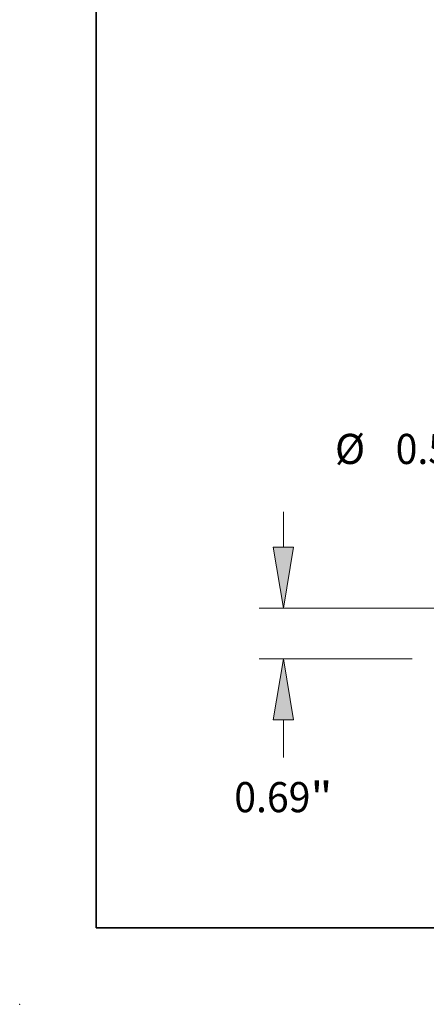
# Model space of a CAD drawing. Extents: x 0 to 10.8, y 0 to 8.3.
# Drawn here: x 0 to 1.3, y 0 to 3.2 of the extents above; entities that cross this region are included whole.
import ezdxf
from ezdxf.enums import TextEntityAlignment as Align

# ---------------------------------------------------------------- set-up
doc = ezdxf.new("R2010")
doc.units = 0
doc.header["$MEASUREMENT"] = 0
doc.layers.get('0').update_dxf_attribs({"lineweight": 13})
doc.layers.add('1', color=7, linetype='Continuous', lineweight=13)
doc.styles.get("Standard").update_dxf_attribs({"font": 'isocp.shx'})

# ---------------------------------------------------------------- blocks, each defined once
blk = doc.blocks.new('BLOCK19')
at = {"color": 7, "lineweight": 13, "ltscale": 0.012054}
blk.add_line((-10.845, 1.779), (-10.845, 2.261), dxfattribs=at)
at = {"color": 7, "lineweight": 13, "ltscale": 0.03937}
for p, q in [((4.612, 0.94), (-11.175, 0.94)), ((-9.08, 0.25), (-11.175, 0.25))]:
    blk.add_line(p, q, dxfattribs=at)
at = {"color": 7, "lineweight": 13, "ltscale": 0.012899}
blk.add_line((-10.845, -1.105), (-10.845, -0.589), dxfattribs=at)
at = {"color": 7, "lineweight": 13, "ltscale": 0.03937}
for points in [[(-10.985, 1.779), (-10.845, 0.94), (-10.705, 1.779)], [(-10.705, -0.589), (-10.845, 0.25), (-10.985, -0.589)]]:
    blk.add_lwpolyline(points, close=True, dxfattribs=at)
for points in [[(-10.985, 1.779), (-10.845, 0.94), (-10.985, 1.779), (-10.705, 1.779)], [(-10.705, -0.589), (-10.845, 0.25), (-10.705, -0.589), (-10.985, -0.589)]]:
    blk.add_solid(points, dxfattribs=at)
for s, height, p, p2 in [('0.69', 0.4128, (-11.518, -1.853), (-10.474, -1.853)), ('"', 0.413, (-10.474, -1.853), (-10.172, -1.853))]:
    blk.add_text(s, height=height, dxfattribs=at).set_placement(p, p2, align=Align.FIT)
blk = doc.blocks.new('BLOCK20')
at = {"color": 7, "lineweight": 13, "ltscale": 0.03937}
for s, p, p2 in [('%%c', (-10.138, 2.917), (-9.725, 2.917)), ('0.5', (-9.306, 2.917), (-8.56, 2.917))]:
    blk.add_text(s, height=0.4128, dxfattribs=at).set_placement(p, p2, align=Align.FIT)

msp = doc.modelspace()

# ---------------------------------------------------------------- linework, layer by layer
at = {"color": 7, "lineweight": 5, "ltscale": 0.03937}
msp.add_point((0, 0), dxfattribs=at)
at = {"layer": '1', "color": 7, "lineweight": 35, "ltscale": 0.03937}
for q in [(0.25, 8.25), (10.75, 0.25)]:
    msp.add_line((0.25, 0.25), q, dxfattribs=at)

# ---------------------------------------------------------------- block references
at = {"lineweight": 0, "xscale": 0.2384264634471474, "yscale": 0.2384264634471474, "zscale": 0.2384264634471474}
for name in ['BLOCK20', 'BLOCK19']:
    msp.add_blockref(name, (3.4475, 1.0693), dxfattribs=at)

doc.saveas('drawing.dxf')
